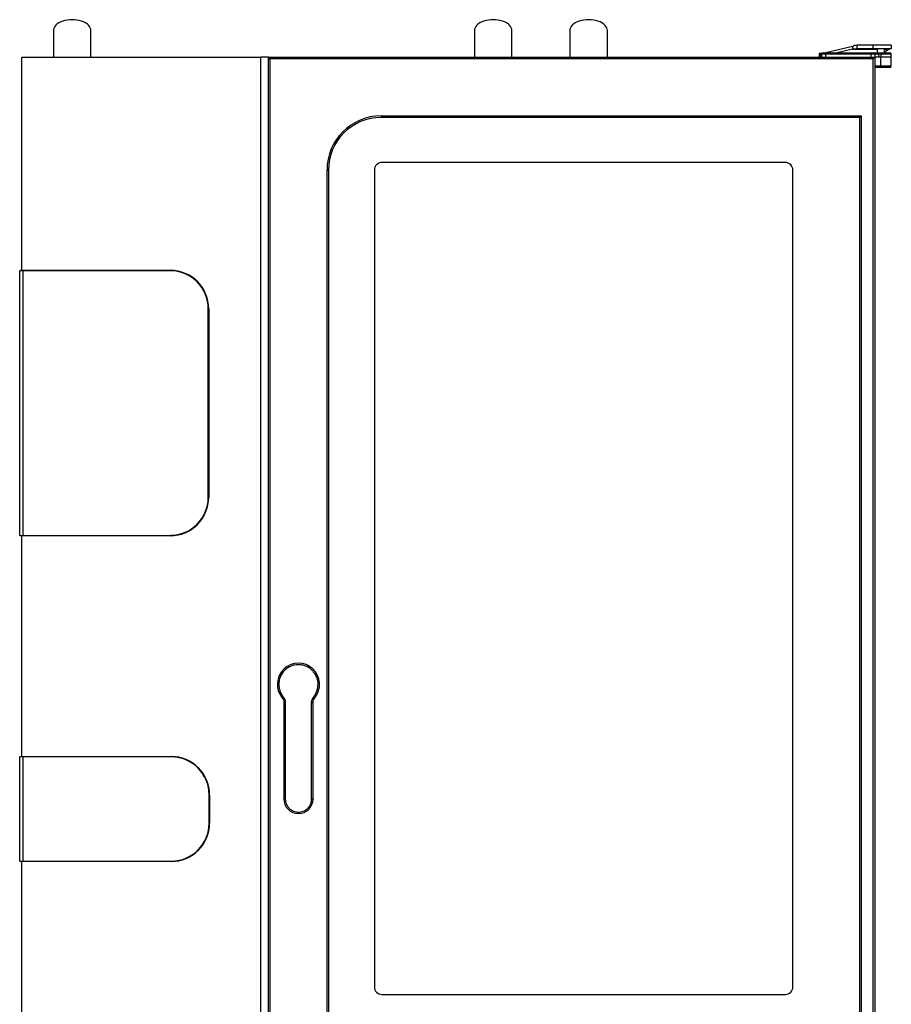
# Model space of a CAD drawing. Extents: x 618 to 3187, y -553 to 4935.
# Drawn here: x 663 to 1823, y 2248 to 3558 of the extents above; entities that cross this region are included whole.
import ezdxf

# ---------------------------------------------------------------- set-up
doc = ezdxf.new("R2010")
doc.units = 0
doc.header["$LTSCALE"] = 10
doc.linetypes.add('SLD-DURCHGEHEND', pattern=[0])
doc.layers.add('Moffat_Details', color=160, linetype='CONTINUOUS')
doc.layers.add('Moffat_Profile', color=10, linetype='CONTINUOUS')

msp = doc.modelspace()

# ---------------------------------------------------------------- linework, layer by layer
at = {"layer": 'Moffat_Details', "linetype": 'SLD-DURCHGEHEND'}
for p, q in [((983.7, 1811.9), (983.7, 3508.1)), ((993.7, 1811.9), (993.7, 3508.1)), ((995.7, 3506.1), (995.7, 1813.9)), ((1681.7, 3368.1), (1144.7, 3368.1)), ((1134.7, 3358.1), (1134.7, 2271.6)), ((1691.7, 2271.6), (1691.7, 3358.1)), ((1144.7, 2261.6), (1681.7, 2261.6))]:
    msp.add_line(p, q, dxfattribs=at)
for centre, start, end in [((1144.7, 3358.1), 90, 180), ((1681.7, 3358.1), 0, 90), ((1144.7, 2271.6), 180, 270), ((1681.7, 2271.6), 270, 0)]:
    msp.add_arc(centre, 10, start, end, dxfattribs=at)
at = {"layer": 'Moffat_Profile', "linetype": 'SLD-DURCHGEHEND'}
for p, q in [((707.5, 3543.6), (707.5, 3508.1)), ((757.5, 3508.1), (757.5, 3543.6)), ((1267.8, 3543.6), (1267.8, 3508.1)), ((1317.8, 3508.1), (1317.8, 3543.6)), ((1394.8, 3543.6), (1394.8, 3508.1)), ((1444.8, 3508.1), (1444.8, 3543.6)), ((1776.7, 3524.1), (1776.7, 3519.1)), ((1798.2, 3524.1), (1776.7, 3524.1)), ((1822.7, 3524.1), (1798.2, 3524.1)), ((1798.2, 3524.1), (1798.2, 3519.1)), ((1822.7, 3524.1), (1822.7, 3519.1)), ((1726.7, 3513.1), (1726.7, 3508.1)), ((1728.2, 3513.1), (1726.7, 3513.1)), ((1728.2, 3513.1), (1728.2, 3508.1)), ((1730.1, 3513.2), (1730.1, 3512.2)), ((1730.6, 3513.2), (1730.1, 3513.2)), ((1730.2, 3508.1), (1730.2, 3512.1)), ((1735.2, 3512.1), (1730.2, 3512.1)), ((1732.2, 3514.1), (1735.2, 3514.1)), ((1735.2, 3514.1), (1795.7, 3514.1)), ((1735.2, 3512.1), (1735.2, 3514.1)), ((1735.2, 3512.1), (1735.2, 3508.1)), ((1795.7, 3512.1), (1735.2, 3512.1)), ((1771, 3522.3), (1735.4, 3514.1)), ((1771, 3518.8), (1750.7, 3514.1)), ((1771, 3522.3), (1771, 3518.8)), ((1776.7, 3519.1), (1771, 3518.8)), ((1771, 3518.8), (1803.7, 3518.8)), ((1798.2, 3519.1), (1776.7, 3519.1)), ((1795.7, 3514.1), (1798.7, 3514.1)), ((1795.7, 3514.1), (1795.7, 3512.1)), ((1795.7, 3508.1), (1795.7, 3512.1)), ((1800.7, 3512.1), (1795.7, 3512.1)), ((1822.7, 3519.1), (1798.2, 3519.1)), ((1798.7, 3514.1), (1805.7, 3514.1)), ((1800.7, 3512.1), (1800.7, 3508.1)), ((1805.7, 3512.1), (1800.7, 3512.1)), ((1803.7, 3519.1), (1803.7, 3514.1)), ((1805.7, 3514.1), (1808.7, 3514.1)), ((1805.7, 3514.1), (1805.7, 3512.1)), ((1805.7, 3512.1), (1805.7, 3508.1)), ((1808.7, 3512.1), (1805.7, 3512.1)), ((1808.7, 3514.1), (1820.7, 3514.1)), ((1808.7, 3514.1), (1808.7, 3512.1)), ((1808.7, 3512.1), (1808.7, 3508.1)), ((1822.7, 3512.1), (1808.7, 3512.1)), ((1813.7, 3514.1), (1813.7, 3519.1)), ((1813.7, 3518.8), (1820, 3518.8)), ((1814.3, 3514.1), (1814.7, 3515.1)), ((1816.7, 3517.1), (1820, 3518.8)), ((1820, 3518.8), (1820.6, 3518.9)), ((1822.7, 3508.1), (1822.7, 3512.1)), ((665.7, 3224.7), (665.7, 3508.1)), ((665.7, 3508.1), (983.7, 3508.1)), ((993.7, 3508.1), (983.7, 3508.1)), ((995.7, 3506.1), (993.7, 3508.1)), ((993.7, 3508.1), (1800.7, 3508.1)), ((1798.7, 3506.1), (995.7, 3506.1)), ((1800.7, 3508.1), (1798.7, 3506.1)), ((1798.7, 1813.9), (1798.7, 3506.1)), ((1805.7, 3508.1), (1800.7, 3508.1)), ((1800.7, 3508.1), (1800.7, 1811.9)), ((1808.7, 3508.1), (1805.7, 3508.1)), ((1822.7, 3508.1), (1808.7, 3508.1)), ((1808.7, 3496.6), (1808.7, 3508.1)), ((1822.7, 3496.6), (1822.7, 3508.1)), ((1800.7, 3496.6), (1808.7, 3496.6)), ((1808.7, 3494.6), (1800.7, 3494.6)), ((1808.7, 3494.6), (1808.7, 3496.6)), ((1808.7, 3496.6), (1822.7, 3496.6)), ((1820.7, 3494.6), (1808.7, 3494.6)), ((1143.7, 3430.1), (1143.7, 3428.1)), ((1143.7, 3430.1), (1782.7, 3430.1)), ((1780.7, 3428.1), (1143.7, 3428.1)), ((1780.7, 3428.1), (1782.7, 3430.1)), ((1780.7, 2111.9), (1780.7, 3428.1)), ((1782.7, 3430.1), (1782.7, 2109.9)), ((1071.7, 2181.9), (1071.7, 3358.1)), ((1071.7, 3358.1), (1073.7, 3358.1)), ((1073.7, 3358.1), (1073.7, 2181.9)), ((662.7, 3224.1), (663.7, 3224.7)), ((662.7, 2872.2), (662.7, 3224.1)), ((666.7, 3224.1), (662.7, 3224.1)), ((663.7, 3224.7), (666.7, 3224.7)), ((666.7, 3224.7), (863.2, 3224.7)), ((666.7, 3224.1), (666.7, 3224.7)), ((863.2, 3224.1), (666.7, 3224.1)), ((666.7, 3224.1), (666.7, 2872.2)), ((863.2, 3224.1), (863.2, 3224.7)), ((913.6, 2922.7), (913.6, 3173.7)), ((913.6, 3173.7), (914.2, 3173.7)), ((914.2, 3173.7), (914.2, 2922.7)), ((913.6, 2922.7), (914.2, 2922.7)), ((662.7, 2872.2), (666.7, 2872.2)), ((663.7, 2871.7), (662.7, 2872.2)), ((666.7, 2871.7), (663.7, 2871.7)), ((665.7, 2578.1), (665.7, 2871.7)), ((666.7, 2872.2), (863.2, 2872.2)), ((666.7, 2871.7), (666.7, 2872.2)), ((863.2, 2871.7), (666.7, 2871.7)), ((863.2, 2871.7), (863.2, 2872.2)), ((1013.5, 2657.5), (1012, 2656.2)), ((1014.2, 2649.9), (1014.2, 2521.6)), ((1016.2, 2649.9), (1014.2, 2649.9)), ((1016.2, 2649.9), (1016.2, 2521.6)), ((1051.1, 2521.6), (1051.1, 2649.9)), ((1051.1, 2649.9), (1053.1, 2649.9)), ((1053.1, 2521.6), (1053.1, 2649.9)), ((1055.4, 2656.2), (1053.9, 2657.5)), ((662.7, 2577.5), (663.7, 2578.1)), ((666.7, 2577.5), (662.7, 2577.5)), ((662.7, 2438.9), (662.7, 2577.5)), ((663.7, 2578.1), (666.7, 2578.1)), ((666.7, 2578.1), (864.4, 2578.1)), ((666.7, 2577.5), (666.7, 2578.1)), ((864.4, 2577.5), (666.7, 2577.5)), ((666.7, 2577.5), (666.7, 2438.9)), ((864.4, 2577.5), (864.4, 2578.1)), ((914.8, 2489.4), (914.8, 2527.1)), ((914.8, 2527.1), (915.4, 2527.1)), ((915.4, 2527.1), (915.4, 2489.4)), ((1016.2, 2521.6), (1014.2, 2521.6)), ((1051.1, 2521.6), (1053.1, 2521.6)), ((915.4, 2489.4), (914.8, 2489.4)), ((663.7, 2438.4), (662.7, 2438.9)), ((662.7, 2438.9), (666.7, 2438.9)), ((666.7, 2438.4), (663.7, 2438.4)), ((665.7, 1811.9), (665.7, 2438.4)), ((666.7, 2438.9), (864.4, 2438.9)), ((666.7, 2438.4), (666.7, 2438.9)), ((864.4, 2438.4), (666.7, 2438.4)), ((864.4, 2438.4), (864.4, 2438.9))]:
    msp.add_line(p, q, dxfattribs=at)
for centre, radius, start, end in [((1732.2, 3512.1), 2, 90, 180), ((1798.7, 3512.1), 2, 0, 90), ((1818.2, 3513.6), 3.85, 114.0394, 155.9911), ((1820.7, 3512.1), 2, 0, 90), ((1820.7, 3496.6), 2, 270, 0), ((1143.7, 3358.1), 72, 90, 180), ((1143.7, 3358.1), 70, 90, 180), ((863.2, 3173.7), 51, 0, 90), ((863.2, 3173.7), 50.4, 0, 90), ((863.2, 2922.7), 50.4, 270, 0), ((863.2, 2922.7), 51, 270, 0), ((1033.7, 2674.1), 28.1, 320.6562, 219.3438), ((864.4, 2527.1), 51, 0, 90), ((864.4, 2527.1), 50.4, 0, 90), ((1033.7, 2521.6), 19.5, 180, 270), ((1033.7, 2521.6), 19.5, 270, 0), ((864.4, 2489.4), 50.4, 270, 0), ((864.4, 2489.4), 51, 270, 0)]:
    msp.add_arc(centre, radius, start, end, dxfattribs=at)
for centre in [(732.5, 3543.6), (1292.8, 3543.6), (1419.8, 3543.6)]:
    msp.add_ellipse(centre, major_axis=(25, 0), ratio=0.57735, start_param=0, end_param=3.141593, dxfattribs=at)
msp.add_open_spline([(1776.7, 3524.1), (1775.7, 3524), (1773.8, 3523.8), (1772, 3522.8), (1771, 3522.3)], degree=3, dxfattribs=at)
for points, knots in [([(1730.1, 3513.2), (1729.8, 3513.1), (1729.1, 3513.1), (1728.5, 3513.1), (1728.2, 3513.1)], [0, 0, 0, 0, 0.57803, 1, 1, 1, 1]), ([(1730.1, 3508.7), (1729.7, 3508.5), (1728.9, 3508.2), (1728.5, 3508.1), (1728.2, 3508.1)], [0, 0, 0, 0, 0.495628, 1, 1, 1, 1]), ([(1059.8, 2674.1), (1059.7, 2675.1), (1059.7, 2677.3), (1059, 2680.5), (1058.1, 2683.5), (1056.9, 2686.1), (1055.1, 2689.1), (1052.8, 2691.9), (1050.2, 2694.3), (1048, 2695.9), (1045.7, 2697.3), (1042.6, 2698.7), (1038.6, 2699.9), (1034.2, 2700.2), (1030.5, 2700), (1027.2, 2699.4), (1024.3, 2698.5), (1021.7, 2697.3), (1018.6, 2695.5), (1015.8, 2693.2), (1013.4, 2690.5), (1011.8, 2688.4), (1010.5, 2686.1), (1009, 2682.9), (1007.8, 2678.9), (1007.7, 2675.6), (1007.6, 2674.1)], [0, 0, 0, 0, 0.038828, 0.07886, 0.120021, 0.152193, 0.184373, 0.250006, 0.282863, 0.315727, 0.3479, 0.380079, 0.441783, 0.5, 0.538827, 0.57886, 0.620021, 0.652193, 0.684373, 0.750006, 0.782863, 0.815727, 0.8479, 0.880079, 0.941783, 1, 1, 1, 1]), ([(1007.6, 2674.1), (1007.7, 2672.6), (1007.8, 2669.6), (1009, 2665.2), (1010.8, 2661.1), (1012.6, 2658.7), (1013.5, 2657.5)], [0, 0, 0, 0, 0.248149, 0.5, 0.751851, 1, 1, 1, 1]), ([(1053.9, 2657.5), (1054.8, 2658.7), (1056.5, 2661.1), (1058.4, 2665.2), (1059.6, 2669.6), (1059.7, 2672.6), (1059.8, 2674.1)], [0, 0, 0, 0, 0.248149, 0.5, 0.751851, 1, 1, 1, 1]), ([(1012, 2656.2), (1012.6, 2655.3), (1013.9, 2653.4), (1014.1, 2651.1), (1014.2, 2649.9)], [0, 0, 0, 0, 0.5, 1, 1, 1, 1]), ([(1013.5, 2657.5), (1013.9, 2657), (1014.7, 2655.8), (1015.6, 2654), (1016.1, 2652), (1016.2, 2650.6), (1016.2, 2649.9)], [0, 0, 0, 0, 0.25, 0.5, 0.75, 1, 1, 1, 1]), ([(1051.1, 2649.9), (1051.2, 2650.6), (1051.3, 2652), (1051.8, 2654), (1052.6, 2655.8), (1053.5, 2657), (1053.9, 2657.5)], [0, 0, 0, 0, 0.25, 0.5, 0.75, 1, 1, 1, 1]), ([(1053.1, 2649.9), (1053.3, 2651.1), (1053.5, 2653.4), (1054.8, 2655.3), (1055.4, 2656.2)], [0, 0, 0, 0, 0.5, 1, 1, 1, 1]), ([(1014.2, 2521.1), (1014.2, 2521.2), (1014.2, 2521.3), (1014.2, 2521.5), (1014.2, 2521.6), (1014.2, 2521.6), (1014.2, 2521.6), (1014.2, 2521.6)], [0, 0, 0, 0, 0.23004, 0.460083, 0.690105, 0.920242, 1, 1, 1, 1]), ([(1016.2, 2521.6), (1016.3, 2520.5), (1016.4, 2518.3), (1017.4, 2515), (1019, 2511.9), (1021.2, 2509.1), (1023.6, 2507.2), (1025.6, 2506), (1027.7, 2505.1), (1030.4, 2504.3), (1033.7, 2504), (1036.9, 2504.3), (1040.2, 2505.2), (1043.3, 2506.8), (1046.1, 2509.1), (1048, 2511.4), (1049.2, 2513.5), (1050.2, 2515.6), (1051, 2518.3), (1051.1, 2520.5), (1051.1, 2521.6)], [0, 0, 0, 0, 0.0582484, 0.1199858, 0.18429, 0.2499587, 0.3156275, 0.347816, 0.3800142, 0.4417516, 0.5, 0.5582484, 0.6199858, 0.68429, 0.7499587, 0.8156275, 0.847816, 0.8800142, 0.9417516, 1, 1, 1, 1]), ([(1053.1, 2521.6), (1053.1, 2521.6), (1053.1, 2521.6), (1053.1, 2521.5), (1053.1, 2521.4), (1053.1, 2521.3), (1053.1, 2521.2), (1053.1, 2521.1)], [0, 0, 0, 0, 0.158185, 0.388368, 0.618508, 0.848523, 1, 1, 1, 1])]:
    msp.add_open_spline(points, degree=3, knots=knots, dxfattribs=at)

doc.saveas('drawing.dxf')
